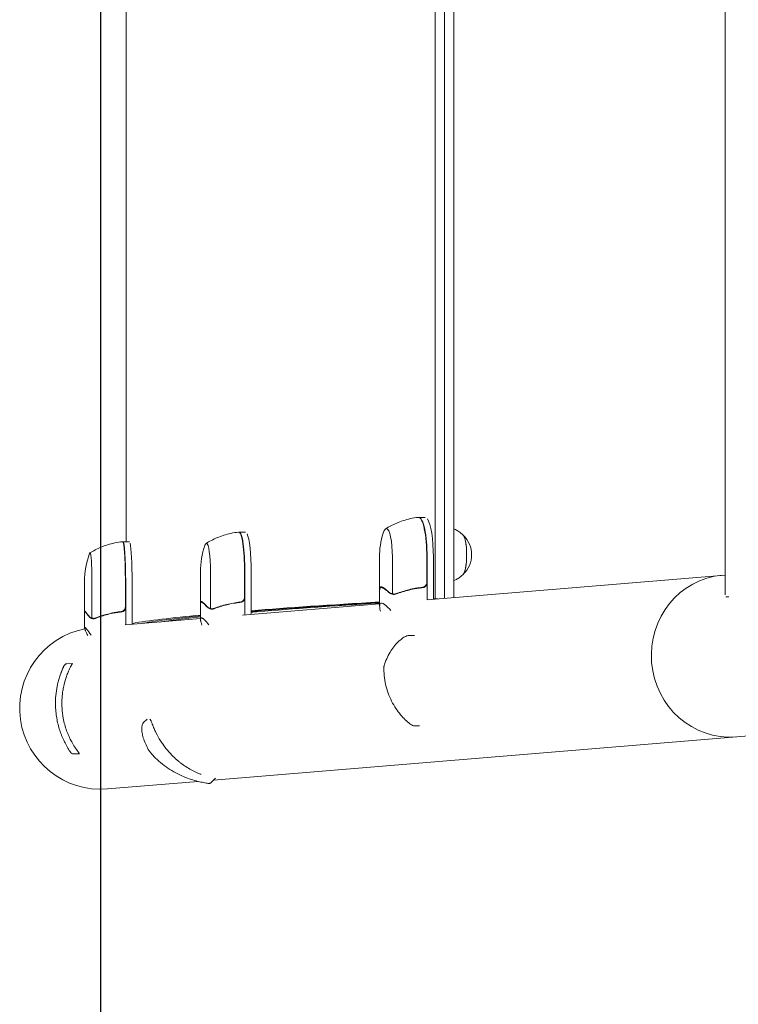
# Model space of a CAD drawing. Units: millimetres. Extents: x -1803 to 3288, y -1900 to 1900.
# Drawn here: x -1801 to -1350, y -666 to -48 of the extents above; entities that cross this region are included whole.
import ezdxf

# ---------------------------------------------------------------- set-up
doc = ezdxf.new("R2010")
doc.units = ezdxf.units.MM
doc.header["$LTSCALE"] = 20
doc.linetypes.add('HIDDEN', pattern=[9.525, 6.35, -3.175])
for name, color, linetype in [('2d', 230, 'Continuous'), ('ASTMF3101-SafetyZone', 64, 'HIDDEN'), ('EN16630-SafetyZone', 97, 'HIDDEN')]:
    doc.layers.add(name, color=color, linetype=linetype)

msp = doc.modelspace()

# ---------------------------------------------------------------- linework, layer by layer
at = {"layer": '2d', "lineweight": 0}
for p, q in [((-1540.38, -411.47), (-1540.38, 410.1)), ((-1534.51, -411.12), (-1534.51, 410.1)), ((-1528.65, 410.1), (-1528.65, -410.63)), ((-1358.55, -408.97), (-1358.55, 408.97)), ((-1733.98, 374.26), (-1733.98, -375.62)), ((-1546.65, -360.36), (-1550.56, -360.36)), ((-1659.19, -369.59), (-1663.15, -369.59)), ((-1736.02, -375.62), (-1732.03, -375.62)), ((-1575.23, -385.36), (-1575.23, -405.8)), ((-1567.11, -385.36), (-1567.11, -408.25)), ((-1545.56, -401.21), (-1545.56, -385.36)), ((-1545.37, -385.36), (-1545.37, -412.02)), ((-1541.45, -411.7), (-1541.45, -385.36)), ((-1687.51, -394.59), (-1687.51, -414.01)), ((-1681.16, -394.59), (-1681.16, -417.48)), ((-1659.83, -410.44), (-1659.83, -394.59)), ((-1659.64, -394.59), (-1659.64, -421.52)), ((-1655.68, -421.19), (-1655.68, -394.59)), ((-1760.18, -400.62), (-1760.18, -419.39)), ((-1755.51, -400.62), (-1755.51, -423.51)), ((-1734.54, -416.48), (-1734.54, -400.62)), ((-1734.34, -400.62), (-1734.34, -427.72)), ((-1730.35, -427.39), (-1730.35, -400.62)), ((-1545.39, -412.02), (-1358.55, -396.5)), ((-1575.13, -406.2), (-1575.13, -416)), ((-1574.04, -404.31), (-1572.96, -404.31)), ((-1566.06, -408.62), (-1566.06, -408.62)), ((-1356.15, -410.19), (-1357.99, -410.19)), ((-1759.96, -419.57), (-1759.54, -419.57)), ((-1687.41, -414.4), (-1687.41, -424.2)), ((-1686.92, -413.54), (-1686.15, -413.54)), ((-1680.13, -417.85), (-1680.13, -417.85)), ((-1661.03, -421.63), (-1575.13, -414.5)), ((-1760.08, -419.77), (-1760.08, -429.57)), ((-1754.51, -423.88), (-1754.51, -423.88)), ((-1734.61, -427.75), (-1687.41, -423.82)), ((-1728.12, -426.43), (-1728.12, -426.43)), ((-1553.33, -434.42), (-1556.27, -434.42)), ((-1767.77, -452.02), (-1771.15, -452.08)), ((-1720.89, -486.76), (-1723.12, -489.02)), ((-1550.21, -491.03), (-1553.61, -491.03)), ((-1338.68, -496.8), (-1679.33, -525.1)), ((-1763.35, -508.57), (-1767.14, -508.63)), ((-1678.12, -523.88), (-1680.73, -526.53)), ((-1688.82, -525.89), (-1745.79, -530.63))]:
    msp.add_line(p, q, dxfattribs=at)
for centre, radius, start, end in [((-1525.23, -385.36), 50, 162.51103, 179.99999), ((-1534.44, -383.81), 17, 313.8581, 46.1419), ((-1637.51, -394.59), 50, 160.44675, 179.99999), ((-1710.18, -400.62), 50, 159.23781, 180), ((-1750, -480), 50.8, 101.2994, 274.74972)]:
    msp.add_arc(centre, radius, start, end, dxfattribs=at)
for centre, major_axis, ratio, start_param, end_param in [((-1550.76, -385.36), (0, -25), 0.207814, 1.570796, 3.153438), ((-1550.56, -385.36), (0, 25), 0.207814, 6.283185, 6.306957), ((-1550.56, -385.36), (0, 25), 0.207814, 4.712388, 6.283185), ((-1546.65, -385.36), (0, -25), 0.207814, 1.570796, 2.857699), ((-1663.35, -394.59), (0, -25), 0.140733, 1.570796, 3.149518), ((-1663.15, -394.59), (0, 25), 0.140733, 6.283185, 6.314636), ((-1663.15, -394.59), (0, 25), 0.140733, 4.712388, 6.283185), ((-1570.86, -385.36), (0, -18), 0.207814, 3.141592, 3.724648), ((-1570.86, -385.36), (0, -18), 0.207814, 1.570796, 3.141592), ((-1736.22, -400.62), (0, -25), 0.067102, 1.570796, 3.145342), ((-1736.02, -400.62), (0, 25), 0.067102, 0, 0.061079), ((-1736.02, -400.62), (0, 25), 0.067102, 4.712389, 6.283185), ((-1659.19, -394.59), (0, -25), 0.140733, 1.570796, 2.857699), ((-1523.17, -383.81), (0, 12.5), 0.207814, 3.199387, 6.225391), ((-1523.17, -383.81), (0, 12.35), 0.207814, 3.361944, 6.062834), ((-1756.72, -400.62), (0, -18), 0.067102, 3.141593, 3.316777), ((-1756.72, -400.62), (0, -18), 0.067102, 1.570796, 3.141593), ((-1732.03, -400.62), (0, -25), 0.067102, 1.570796, 2.857698), ((-1683.7, -394.59), (0, -18), 0.140733, 3.141592, 3.518861), ((-1683.7, -394.59), (0, -18), 0.140733, 1.570796, 3.141592), ((-1356.03, -447.27), (4.21, -50.63), 0.959216, 3.141593, 6.283185), ((-1570.19, -453.08), (-1.89, 0.66), 0.654267, 6.282783, 6.283156), ((-1553.72, -488.98), (1.09, 1.67), 0.896752, 3.141591, 3.141696)]:
    msp.add_ellipse(centre, major_axis=major_axis, ratio=ratio, start_param=start_param, end_param=end_param, dxfattribs=at)
for points, knots in [([(-1551.05, -360.38), (-1552.68, -360.57), (-1554.27, -360.84), (-1557.37, -361.51), (-1558.87, -361.92), (-1561.74, -362.84), (-1563.11, -363.35), (-1565.71, -364.45), (-1566.94, -365.03), (-1569.25, -366.24), (-1570.33, -366.87), (-1571.34, -367.51)], [6.3072913, 6.3072913, 6.3072913, 6.3072913, 6.3284281, 6.3284281, 6.3495648, 6.3495648, 6.3707015, 6.3707015, 6.3918382, 6.3918382, 6.4129749, 6.4129749, 6.4129749, 6.4129749]), ([(-1550.82, -360.36), (-1550.83, -360.36), (-1550.85, -360.36), (-1550.88, -360.37), (-1550.9, -360.37), (-1550.93, -360.37), (-1550.94, -360.37), (-1550.97, -360.37), (-1550.99, -360.38), (-1551.02, -360.38), (-1551.03, -360.38), (-1551.05, -360.38)], [0.01184556, 0.01184556, 0.01184556, 0.01184556, 0.01429766, 0.01429766, 0.01674975, 0.01674975, 0.01920184, 0.01920184, 0.02165394, 0.02165394, 0.02410603, 0.02410603, 0.02410603, 0.02410603]), ([(-1663.58, -369.61), (-1665.2, -369.79), (-1666.8, -370.06), (-1669.89, -370.72), (-1671.39, -371.12), (-1674.26, -372.03), (-1675.64, -372.54), (-1678.25, -373.62), (-1679.48, -374.2), (-1681.8, -375.4), (-1682.89, -376.02), (-1683.92, -376.65)], [6.29931338, 6.29931338, 6.29931338, 6.29931338, 6.31342876, 6.31342876, 6.32754415, 6.32754415, 6.34165953, 6.34165953, 6.35577492, 6.35577492, 6.3698903, 6.3698903, 6.3698903, 6.3698903]), ([(-1663.38, -369.59), (-1663.39, -369.59), (-1663.41, -369.59), (-1663.43, -369.6), (-1663.45, -369.6), (-1663.47, -369.6), (-1663.49, -369.6), (-1663.51, -369.6), (-1663.53, -369.6), (-1663.55, -369.61), (-1663.57, -369.61), (-1663.58, -369.61)], [0.007925562, 0.007925562, 0.007925562, 0.007925562, 0.009566063, 0.009566063, 0.011206564, 0.011206564, 0.012847066, 0.012847066, 0.014487567, 0.014487567, 0.016128068, 0.016128068, 0.016128068, 0.016128068]), ([(-1522.61, -371.75), (-1523.01, -371.33), (-1523.46, -370.88), (-1524.53, -369.96), (-1525.15, -369.48), (-1526.59, -368.56), (-1527.41, -368.1), (-1528.44, -367.66), (-1528.54, -367.62), (-1528.65, -367.57)], [6.0628339, 6.0628339, 6.0628339, 6.0628339, 6.1064286, 6.1064286, 6.1500233, 6.1500233, 6.1936179, 6.1936179, 6.1982897, 6.1982897, 6.1982897, 6.1982897]), ([(-1736.4, -375.64), (-1738.02, -375.82), (-1739.62, -376.08), (-1742.71, -376.74), (-1744.21, -377.14), (-1747.08, -378.04), (-1748.46, -378.54), (-1751.07, -379.62), (-1752.31, -380.19), (-1754.65, -381.39), (-1755.74, -382.01), (-1756.77, -382.63)], [6.29081561, 6.29081561, 6.29081561, 6.29081561, 6.29748599, 6.29748599, 6.30415637, 6.30415637, 6.31082675, 6.31082675, 6.31749713, 6.31749713, 6.32416751, 6.32416751, 6.32416751, 6.32416751]), ([(-1736.22, -375.62), (-1736.24, -375.62), (-1736.25, -375.62), (-1736.27, -375.63), (-1736.28, -375.63), (-1736.31, -375.63), (-1736.32, -375.63), (-1736.34, -375.63), (-1736.35, -375.63), (-1736.38, -375.64), (-1736.39, -375.64), (-1736.4, -375.64)], [0.003749734, 0.003749734, 0.003749734, 0.003749734, 0.004525847, 0.004525847, 0.005301961, 0.005301961, 0.006078074, 0.006078074, 0.006854187, 0.006854187, 0.007630301, 0.007630301, 0.007630301, 0.007630301]), ([(-1528.65, -400.04), (-1528.54, -399.99), (-1528.44, -399.95), (-1527.41, -399.51), (-1526.59, -399.05), (-1525.15, -398.13), (-1524.53, -397.65), (-1523.46, -396.73), (-1523.01, -396.28), (-1522.61, -395.86)], [3.2264883, 3.2264883, 3.2264883, 3.2264883, 3.23116, 3.23116, 3.2747547, 3.2747547, 3.3183494, 3.3183494, 3.361944, 3.361944, 3.361944, 3.361944]), ([(-1575.16, -406.91), (-1575.24, -406.19), (-1575.25, -405.59), (-1575.1, -404.64), (-1574.95, -404.3), (-1574.69, -404.11)], [0, 0, 0, 0, 0.00517024, 0.00517024, 0.01034048, 0.01034048, 0.01034048, 0.01034048]), ([(-1573.38, -404.11), (-1572.91, -404.3), (-1572.37, -404.64), (-1571.15, -405.59), (-1570.48, -406.19), (-1569.76, -406.91)], [0, 0, 0, 0, 0.00517024, 0.00517024, 0.01034048, 0.01034048, 0.01034048, 0.01034048]), ([(-1567.6, -408.35), (-1567.81, -408.28), (-1568.02, -408.21), (-1568.31, -408.09), (-1568.45, -408.03), (-1568.62, -407.95), (-1568.7, -407.91), (-1568.74, -407.89), (-1568.75, -407.88), (-1568.77, -407.87), (-1568.77, -407.87), (-1569.2, -407.64), (-1569.54, -407.39), (-1569.82, -407.12)], [0, 0, 0, 0, 0.25, 0.25, 0.375, 0.4375, 0.46875, 0.484375, 0.492188, 0.492188, 0.5, 0.5, 1, 1, 1, 1]), ([(-1569.76, -406.91), (-1569.61, -407.06), (-1569.45, -407.18), (-1569.13, -407.42), (-1568.96, -407.52), (-1568.44, -407.81), (-1568.08, -407.97), (-1567.7, -408.09)], [0, 0, 0, 0, 0.001089402, 0.001089402, 0.002178803, 0.002178803, 0.004357607, 0.004357607, 0.004357607, 0.004357607]), ([(-1548.24, -404.19), (-1551.15, -404.52), (-1553.97, -405.04), (-1559.5, -406.39), (-1562.19, -407.22), (-1564.83, -408.19)], [0, 0, 0, 0, 0.00859307, 0.00859307, 0.01718614, 0.01718614, 0.01718614, 0.01718614]), ([(-1564.83, -408.4), (-1562.18, -407.42), (-1559.46, -406.58), (-1555.26, -405.56), (-1553.85, -405.26), (-1551.69, -404.87), (-1550.96, -404.75), (-1549.51, -404.55), (-1548.78, -404.45), (-1548.05, -404.37)], [0, 0, 0, 0, 0.00869705, 0.00869705, 0.01304558, 0.01304558, 0.01521984, 0.01521984, 0.01739411, 0.01739411, 0.01739411, 0.01739411]), ([(-1545.73, -402.21), (-1545.83, -402.48), (-1545.96, -402.73), (-1546.2, -403.07), (-1546.29, -403.18), (-1546.49, -403.38), (-1546.59, -403.48), (-1546.92, -403.74), (-1547.17, -403.88), (-1547.68, -404.09), (-1547.96, -404.16), (-1548.24, -404.19)], [0.001013661, 0.001013661, 0.001013661, 0.001013661, 0.001852653, 0.001852653, 0.002272148, 0.002272148, 0.002691644, 0.002691644, 0.003530636, 0.003530636, 0.004369628, 0.004369628, 0.004369628, 0.004369628]), ([(-1545.37, -401.39), (-1545.37, -401.58), (-1545.38, -401.76), (-1545.45, -402.12), (-1545.5, -402.3), (-1545.63, -402.64), (-1545.71, -402.8), (-1545.9, -403.11), (-1546.01, -403.26), (-1546.26, -403.53), (-1546.39, -403.66), (-1546.68, -403.88), (-1546.84, -403.98), (-1547.17, -404.14), (-1547.34, -404.21), (-1547.69, -404.32), (-1547.87, -404.35), (-1548.05, -404.37)], [0, 0, 0, 0, 0.000547172, 0.000547172, 0.001094344, 0.001094344, 0.001641516, 0.001641516, 0.002188688, 0.002188688, 0.00273586, 0.00273586, 0.003283032, 0.003283032, 0.003830204, 0.003830204, 0.004377377, 0.004377377, 0.004377377, 0.004377377]), ([(-1687.41, -414.96), (-1687.45, -414.74), (-1687.48, -414.53), (-1687.54, -413.87), (-1687.5, -413.53), (-1687.36, -413.34)], [0.003126707, 0.003126707, 0.003126707, 0.003126707, 0.005170242, 0.005170242, 0.010340483, 0.010340483, 0.010340483, 0.010340483]), ([(-1686.47, -413.34), (-1686.12, -413.53), (-1685.68, -413.87), (-1684.68, -414.82), (-1684.12, -415.42), (-1683.49, -416.14)], [0, 0, 0, 0, 0.00517024, 0.00517024, 0.01034048, 0.01034048, 0.01034048, 0.01034048]), ([(-1662.52, -413.42), (-1665.43, -413.75), (-1668.24, -414.27), (-1673.71, -415.62), (-1676.36, -416.45), (-1678.94, -417.42)], [0, 0, 0, 0, 0.00859307, 0.00859307, 0.01718614, 0.01718614, 0.01718614, 0.01718614]), ([(-1660.01, -411.44), (-1660.1, -411.71), (-1660.23, -411.96), (-1660.48, -412.3), (-1660.57, -412.41), (-1660.76, -412.61), (-1660.87, -412.71), (-1661.2, -412.97), (-1661.44, -413.11), (-1661.96, -413.32), (-1662.24, -413.39), (-1662.52, -413.42)], [0.001013661, 0.001013661, 0.001013661, 0.001013661, 0.001852653, 0.001852653, 0.002272148, 0.002272148, 0.002691644, 0.002691644, 0.003530636, 0.003530636, 0.004369628, 0.004369628, 0.004369628, 0.004369628]), ([(-1659.64, -410.62), (-1659.64, -410.81), (-1659.65, -410.99), (-1659.72, -411.35), (-1659.77, -411.53), (-1659.9, -411.87), (-1659.98, -412.03), (-1660.18, -412.34), (-1660.29, -412.49), (-1660.53, -412.76), (-1660.67, -412.89), (-1660.96, -413.11), (-1661.12, -413.21), (-1661.44, -413.38), (-1661.61, -413.44), (-1661.96, -413.55), (-1662.15, -413.58), (-1662.33, -413.6)], [0, 0, 0, 0, 0.000547172, 0.000547172, 0.001094344, 0.001094344, 0.001641516, 0.001641516, 0.002188688, 0.002188688, 0.00273586, 0.00273586, 0.003283032, 0.003283032, 0.003830204, 0.003830204, 0.004377377, 0.004377377, 0.004377377, 0.004377377]), ([(-1567.7, -408.09), (-1567.51, -408.15), (-1567.28, -408.23), (-1566.74, -408.35), (-1566.42, -408.4), (-1566.08, -408.41)], [0, 0, 0, 0, 0.001054862, 0.001054862, 0.002109724, 0.002109724, 0.002109724, 0.002109724]), ([(-1566.47, -408.6), (-1566.7, -408.57), (-1566.92, -408.53), (-1567.3, -408.44), (-1567.46, -408.39), (-1567.6, -408.35)], [0.000526185, 0.000526185, 0.000526185, 0.000526185, 0.001315456, 0.001315456, 0.002104727, 0.002104727, 0.002104727, 0.002104727]), ([(-1566.08, -408.41), (-1566.26, -408.4), (-1566.43, -408.39), (-1566.78, -408.34), (-1566.95, -408.3), (-1567.11, -408.25)], [0.001328787, 0.001328787, 0.001328787, 0.001328787, 0.001872455, 0.001872455, 0.002416124, 0.002416124, 0.002416124, 0.002416124]), ([(-1566.06, -408.62), (-1566.05, -408.62), (-1566.04, -408.62), (-1566.01, -408.62), (-1566, -408.62), (-1565.96, -408.62), (-1565.94, -408.61), (-1565.86, -408.61), (-1565.82, -408.6), (-1565.69, -408.59), (-1565.61, -408.57), (-1565.39, -408.5), (-1565.29, -408.45), (-1565.22, -408.4)], [-0.000011016, -0.000011016, -0.000011016, -0.000011016, 0.000042954, 0.000042954, 0.000096924, 0.000096924, 0.000204863, 0.000204863, 0.000420741, 0.000420741, 0.000852499, 0.000852499, 0.001716013, 0.001716013, 0.001716013, 0.001716013]), ([(-1759.75, -419.37), (-1759.52, -419.56), (-1759.21, -419.9), (-1758.45, -420.85), (-1758, -421.45), (-1757.48, -422.17)], [0, 0, 0, 0, 0.00517024, 0.00517024, 0.01034048, 0.01034048, 0.01034048, 0.01034048]), ([(-1737.22, -419.46), (-1740.11, -419.78), (-1742.9, -420.3), (-1748.27, -421.65), (-1750.86, -422.48), (-1753.36, -423.45)], [0, 0, 0, 0, 0.00859307, 0.00859307, 0.01718614, 0.01718614, 0.01718614, 0.01718614]), ([(-1753.35, -423.66), (-1750.84, -422.68), (-1748.23, -421.84), (-1744.15, -420.82), (-1742.76, -420.52), (-1740.63, -420.13), (-1739.92, -420.02), (-1738.48, -419.81), (-1737.75, -419.72), (-1737.03, -419.64)], [0, 0, 0, 0, 0.00869705, 0.00869705, 0.01304558, 0.01304558, 0.01521984, 0.01521984, 0.01739411, 0.01739411, 0.01739411, 0.01739411]), ([(-1738.55, -419.64), (-1738.71, -419.66), (-1738.9, -419.68), (-1739.3, -419.73), (-1739.51, -419.76), (-1739.83, -419.81), (-1739.92, -419.82), (-1740.02, -419.83)], [0.020888347, 0.020888347, 0.020888347, 0.020888347, 0.021945813, 0.021945813, 0.02300328, 0.02300328, 0.023450052, 0.023450052, 0.023450052, 0.023450052]), ([(-1738.55, -419.64), (-1738.47, -419.63), (-1738.43, -419.62), (-1738.36, -419.6), (-1738.34, -419.6), (-1738.33, -419.59)], [0, 0, 0, 0, 0.0004985149, 0.0004985149, 0.000910916, 0.000910916, 0.000910916, 0.000910916]), ([(-1734.71, -417.47), (-1734.81, -417.74), (-1734.94, -417.99), (-1735.18, -418.33), (-1735.27, -418.44), (-1735.47, -418.64), (-1735.57, -418.74), (-1735.9, -419), (-1736.15, -419.14), (-1736.66, -419.35), (-1736.94, -419.42), (-1737.22, -419.46)], [0.001013661, 0.001013661, 0.001013661, 0.001013661, 0.001852653, 0.001852653, 0.002272148, 0.002272148, 0.002691644, 0.002691644, 0.003530636, 0.003530636, 0.004369628, 0.004369628, 0.004369628, 0.004369628]), ([(-1734.34, -416.65), (-1734.34, -416.84), (-1734.36, -417.02), (-1734.42, -417.38), (-1734.47, -417.56), (-1734.61, -417.9), (-1734.69, -418.06), (-1734.88, -418.38), (-1734.99, -418.52), (-1735.24, -418.8), (-1735.37, -418.92), (-1735.66, -419.14), (-1735.82, -419.24), (-1736.14, -419.41), (-1736.31, -419.47), (-1736.66, -419.58), (-1736.85, -419.62), (-1737.03, -419.64)], [0, 0, 0, 0, 0.000547172, 0.000547172, 0.001094344, 0.001094344, 0.001641516, 0.001641516, 0.002188688, 0.002188688, 0.00273586, 0.00273586, 0.003283032, 0.003283032, 0.003830204, 0.003830204, 0.004377377, 0.004377377, 0.004377377, 0.004377377]), ([(-1681.58, -417.58), (-1681.77, -417.51), (-1681.95, -417.44), (-1682.21, -417.32), (-1682.34, -417.26), (-1682.48, -417.18), (-1682.55, -417.14), (-1682.59, -417.12), (-1682.6, -417.11), (-1682.61, -417.11), (-1682.61, -417.1), (-1682.99, -416.87), (-1683.29, -416.62), (-1683.53, -416.35)], [0, 0, 0, 0, 0.25, 0.25, 0.375, 0.4375, 0.46875, 0.484375, 0.492188, 0.492188, 0.5, 0.5, 1, 1, 1, 1]), ([(-1683.49, -416.14), (-1683.36, -416.29), (-1683.22, -416.42), (-1682.94, -416.65), (-1682.79, -416.76), (-1682.34, -417.04), (-1682.02, -417.2), (-1681.68, -417.32)], [0, 0, 0, 0, 0.001089402, 0.001089402, 0.002178803, 0.002178803, 0.004357607, 0.004357607, 0.004357607, 0.004357607]), ([(-1681.68, -417.32), (-1681.52, -417.38), (-1681.31, -417.46), (-1680.79, -417.58), (-1680.49, -417.63), (-1680.16, -417.64)], [0, 0, 0, 0, 0.001054862, 0.001054862, 0.002109724, 0.002109724, 0.002109724, 0.002109724]), ([(-1680.53, -417.83), (-1680.75, -417.8), (-1680.95, -417.76), (-1681.31, -417.67), (-1681.46, -417.62), (-1681.58, -417.58)], [0.000526185, 0.000526185, 0.000526185, 0.000526185, 0.001315456, 0.001315456, 0.002104727, 0.002104727, 0.002104727, 0.002104727]), ([(-1680.16, -417.64), (-1680.33, -417.63), (-1680.5, -417.62), (-1680.83, -417.57), (-1681, -417.53), (-1681.16, -417.48)], [0.001328787, 0.001328787, 0.001328787, 0.001328787, 0.001872455, 0.001872455, 0.002416124, 0.002416124, 0.002416124, 0.002416124]), ([(-1680.13, -417.85), (-1680.12, -417.85), (-1680.1, -417.85), (-1680.08, -417.85), (-1680.06, -417.85), (-1680.02, -417.85), (-1680, -417.85), (-1679.92, -417.84), (-1679.87, -417.84), (-1679.73, -417.82), (-1679.64, -417.8), (-1679.4, -417.73), (-1679.28, -417.68), (-1679.19, -417.63)], [-0.000011016, -0.000011016, -0.000011016, -0.000011016, 0.000042954, 0.000042954, 0.000096924, 0.000096924, 0.000204863, 0.000204863, 0.000420741, 0.000420741, 0.000852499, 0.000852499, 0.001716013, 0.001716013, 0.001716013, 0.001716013]), ([(-1678.57, -417.28), (-1678.6, -417.3), (-1678.63, -417.32), (-1678.84, -417.42), (-1678.99, -417.5), (-1679.1, -417.58)], [0.004009898, 0.004009898, 0.004009898, 0.004009898, 0.004264139, 0.004264139, 0.005685519, 0.005685519, 0.005685519, 0.005685519]), ([(-1678.93, -417.63), (-1676.34, -416.65), (-1673.67, -415.81), (-1669.52, -414.79), (-1668.11, -414.49), (-1665.96, -414.1), (-1665.24, -413.99), (-1663.79, -413.78), (-1663.06, -413.68), (-1662.33, -413.6)], [0, 0, 0, 0, 0.00869705, 0.00869705, 0.01304558, 0.01304558, 0.01521984, 0.01521984, 0.01739411, 0.01739411, 0.01739411, 0.01739411]), ([(-1575.13, -414.12), (-1604.34, -415.89), (-1629.73, -417.66), (-1652.76, -419.56), (-1654.23, -419.68), (-1655.68, -419.8)], [0.1638849, 0.1638849, 0.1638849, 0.1638849, 0.5, 0.5, 0.5231647, 0.5231647, 0.5231647, 0.5231647]), ([(-1574.68, -419.18), (-1574.87, -418.35), (-1575, -417.63), (-1575.1, -416.69), (-1575.12, -416.39), (-1575.13, -415.99), (-1575.13, -415.8), (-1575.12, -415.63), (-1575.11, -415.51), (-1575.1, -415.46), (-1574.99, -414.54), (-1574.64, -414.11), (-1573.74, -414.11), (-1573.38, -414.22), (-1572.75, -414.54), (-1572.52, -414.68), (-1572.16, -414.92), (-1571.97, -415.05), (-1571.78, -415.2), (-1571.65, -415.3), (-1571.58, -415.35), (-1570.54, -416.18), (-1569.38, -417.31), (-1568.03, -418.79)], [0.003845, 0.003845, 0.003845, 0.003845, 0.125, 0.125, 0.1875, 0.1875, 0.21875, 0.234375, 0.234375, 0.25, 0.25, 0.5, 0.5, 0.625, 0.625, 0.6875, 0.6875, 0.71875, 0.734375, 0.734375, 0.75, 0.75, 0.9766828, 0.9766828, 0.9766828, 0.9766828]), ([(-1755.86, -423.61), (-1756.02, -423.55), (-1756.17, -423.48), (-1756.39, -423.36), (-1756.5, -423.29), (-1756.62, -423.21), (-1756.68, -423.17), (-1756.71, -423.15), (-1756.72, -423.14), (-1756.73, -423.14), (-1756.74, -423.13), (-1757.05, -422.91), (-1757.3, -422.65), (-1757.5, -422.38)], [0, 0, 0, 0, 0.25, 0.25, 0.375, 0.4375, 0.46875, 0.484375, 0.492188, 0.492188, 0.5, 0.5, 1, 1, 1, 1]), ([(-1757.48, -422.17), (-1757.37, -422.32), (-1757.26, -422.45), (-1757.02, -422.68), (-1756.9, -422.79), (-1756.52, -423.08), (-1756.25, -423.23), (-1755.96, -423.35)], [0, 0, 0, 0, 0.001089402, 0.001089402, 0.002178803, 0.002178803, 0.004357607, 0.004357607, 0.004357607, 0.004357607]), ([(-1755.96, -423.35), (-1755.82, -423.41), (-1755.63, -423.49), (-1755.15, -423.62), (-1754.86, -423.67), (-1754.54, -423.67)], [0, 0, 0, 0, 0.001054862, 0.001054862, 0.002109724, 0.002109724, 0.002109724, 0.002109724]), ([(-1754.89, -423.86), (-1755.1, -423.83), (-1755.29, -423.79), (-1755.62, -423.7), (-1755.75, -423.65), (-1755.86, -423.61)], [0.000526185, 0.000526185, 0.000526185, 0.000526185, 0.001315456, 0.001315456, 0.002104727, 0.002104727, 0.002104727, 0.002104727]), ([(-1754.54, -423.67), (-1754.7, -423.67), (-1754.87, -423.65), (-1755.19, -423.6), (-1755.35, -423.56), (-1755.51, -423.51)], [0.001328787, 0.001328787, 0.001328787, 0.001328787, 0.001872455, 0.001872455, 0.002416124, 0.002416124, 0.002416124, 0.002416124]), ([(-1754.51, -423.88), (-1754.5, -423.88), (-1754.48, -423.88), (-1754.45, -423.88), (-1754.44, -423.88), (-1754.4, -423.88), (-1754.37, -423.88), (-1754.29, -423.87), (-1754.23, -423.87), (-1754.08, -423.85), (-1753.98, -423.83), (-1753.72, -423.77), (-1753.58, -423.71), (-1753.47, -423.66)], [-0.000008013, -0.000008013, -0.000008013, -0.000008013, 0.000042954, 0.000042954, 0.000096924, 0.000096924, 0.000204863, 0.000204863, 0.000420741, 0.000420741, 0.000852499, 0.000852499, 0.001716013, 0.001716013, 0.001716013, 0.001716013]), ([(-1750.31, -422.38), (-1750.66, -422.5), (-1750.99, -422.62), (-1751.59, -422.85), (-1751.87, -422.97), (-1752.39, -423.17), (-1752.62, -423.27), (-1753.03, -423.45), (-1753.21, -423.54), (-1753.36, -423.61)], [0, 0, 0, 0, 0.00142138, 0.00142138, 0.00284276, 0.00284276, 0.004264139, 0.004264139, 0.005685519, 0.005685519, 0.005685519, 0.005685519]), ([(-1686.53, -428.01), (-1686.75, -427.35), (-1686.93, -426.76), (-1687.15, -425.92), (-1687.22, -425.62), (-1687.3, -425.22), (-1687.33, -425.03), (-1687.36, -424.86), (-1687.38, -424.74), (-1687.38, -424.69), (-1687.48, -423.77), (-1687.32, -423.34), (-1686.71, -423.34), (-1686.45, -423.45), (-1685.96, -423.77), (-1685.78, -423.91), (-1685.49, -424.15), (-1685.34, -424.28), (-1685.18, -424.43), (-1685.07, -424.53), (-1685.02, -424.58), (-1684.21, -425.36), (-1683.29, -426.39), (-1682.2, -427.72)], [0.0238008, 0.0238008, 0.0238008, 0.0238008, 0.125, 0.125, 0.1875, 0.1875, 0.21875, 0.234375, 0.234375, 0.25, 0.25, 0.5, 0.5, 0.625, 0.625, 0.6875, 0.6875, 0.71875, 0.734375, 0.734375, 0.75, 0.75, 0.9613094, 0.9613094, 0.9613094, 0.9613094]), ([(-1758.17, -434.45), (-1758.56, -433.62), (-1758.89, -432.9), (-1759.29, -431.95), (-1759.41, -431.66), (-1759.58, -431.25), (-1759.65, -431.06), (-1759.71, -430.89), (-1759.76, -430.78), (-1759.78, -430.72), (-1760.1, -429.8), (-1760.16, -429.37), (-1759.87, -429.37), (-1759.71, -429.48), (-1759.38, -429.8), (-1759.25, -429.94), (-1759.04, -430.18), (-1758.93, -430.31), (-1758.81, -430.46), (-1758.72, -430.56), (-1758.68, -430.61), (-1757.99, -431.48), (-1757.12, -432.68), (-1756.03, -434.26)], [0.0030433, 0.0030433, 0.0030433, 0.0030433, 0.125, 0.125, 0.1875, 0.1875, 0.21875, 0.234375, 0.234375, 0.25, 0.25, 0.5, 0.5, 0.625, 0.625, 0.6875, 0.6875, 0.71875, 0.734375, 0.734375, 0.75, 0.75, 0.9875719, 0.9875719, 0.9875719, 0.9875719]), ([(-1572.08, -452.42), (-1571.53, -450.85), (-1570.9, -449.37), (-1569.53, -446.57), (-1568.79, -445.25), (-1567.21, -442.79), (-1566.38, -441.66), (-1564.7, -439.61), (-1563.84, -438.7), (-1562.14, -437.13), (-1561.31, -436.46), (-1559.67, -435.39), (-1558.87, -434.98), (-1557.47, -434.53), (-1556.88, -434.42), (-1556.27, -434.42)], [0, 0, 0, 0, 6.454299, 6.454299, 13.054312, 13.054312, 19.834338, 19.834338, 26.713971, 26.713971, 33.607471, 33.607471, 40.504135, 40.504135, 45.446481, 45.446481, 45.446481, 45.446481]), ([(-1778.35, -477.91), (-1778.39, -475.95), (-1778.32, -474), (-1777.97, -470.12), (-1777.69, -468.19), (-1777.11, -465.31), (-1776.89, -464.35), (-1776.4, -462.45), (-1776.13, -461.51), (-1775.26, -458.74), (-1774.58, -456.93), (-1773.82, -455.17)], [0.03369364, 0.03369364, 0.03369364, 0.03369364, 0.03954639, 0.03954639, 0.04539913, 0.04539913, 0.04832551, 0.04832551, 0.05125188, 0.05125188, 0.05710462, 0.05710462, 0.05710462, 0.05710462]), ([(-1774.93, -457.92), (-1774.84, -457.69), (-1774.76, -457.48), (-1774.56, -456.95), (-1774.44, -456.66), (-1774.02, -455.63), (-1773.75, -455.01), (-1773.31, -454.05), (-1773.15, -453.7), (-1773.04, -453.47), (-1773.03, -453.46), (-1773.03, -453.45)], [0, 0, 0, 0, 1.653227, 1.653227, 4.133422, 4.133422, 10.761871, 10.761871, 17.248185, 17.248185, 17.556599, 17.556599, 17.556599, 17.556599]), ([(-1774.35, -477.84), (-1774.39, -475.92), (-1774.31, -474), (-1774.03, -471.09), (-1773.91, -470.12), (-1773.6, -468.18), (-1773.42, -467.22), (-1772.81, -464.37), (-1772.29, -462.52), (-1771.36, -459.79), (-1771.03, -458.9), (-1770.31, -457.12), (-1769.93, -456.24), (-1769.52, -455.38)], [0.0368458, 0.0368458, 0.0368458, 0.0368458, 0.04265779, 0.04265779, 0.04556378, 0.04556378, 0.04846978, 0.04846978, 0.05428177, 0.05428177, 0.05718776, 0.05718776, 0.06009375, 0.06009375, 0.06009375, 0.06009375]), ([(-1773.82, -455.17), (-1773.7, -454.9), (-1773.59, -454.65), (-1773.45, -454.35), (-1773.41, -454.27), (-1773.35, -454.13), (-1773.32, -454.08), (-1773.31, -454.05)], [0, 0, 0, 0, 0.000903926, 0.000903926, 0.001355889, 0.001355889, 0.001807852, 0.001807852, 0.001807852, 0.001807852]), ([(-1773.31, -454.05), (-1773.12, -453.65), (-1773, -453.39), (-1772.89, -453.16), (-1772.91, -453.19), (-1773.03, -453.46), (-1773.09, -453.58), (-1773.21, -453.83), (-1773.26, -453.94), (-1773.31, -454.05)], [0, 0, 0, 0, 0.00672717, 0.00672717, 0.01345434, 0.01345434, 0.01681793, 0.01681793, 0.01874554, 0.01874554, 0.01874554, 0.01874554]), ([(-1772.92, -453.22), (-1772.92, -453.22), (-1772.92, -453.22), (-1772.92, -453.22), (-1772.92, -453.22), (-1772.92, -453.22), (-1772.92, -453.22), (-1772.92, -453.22), (-1772.92, -453.22), (-1772.92, -453.22), (-1772.92, -453.22), (-1772.92, -453.22), (-1772.92, -453.22), (-1772.91, -453.21), (-1772.91, -453.21), (-1772.91, -453.21), (-1772.91, -453.21), (-1772.91, -453.2), (-1772.91, -453.2), (-1772.9, -453.19), (-1772.9, -453.19), (-1772.9, -453.18), (-1772.9, -453.18), (-1772.89, -453.16), (-1772.88, -453.15), (-1772.85, -453.09), (-1772.82, -453.04), (-1772.68, -452.81), (-1772.53, -452.65), (-1772.19, -452.38), (-1771.99, -452.27), (-1771.58, -452.13), (-1771.36, -452.09), (-1771.15, -452.08)], [0, 0, 0, 0, 0.00015, 0.00015, 0.000652, 0.000652, 0.001655, 0.001655, 0.003914, 0.003914, 0.100328, 0.100328, 0.357431, 0.357431, 0.700234, 0.700234, 0.958323, 0.958323, 0.990994, 0.990994, 1.00738, 1.00738, 1.023614, 1.023614, 1.067194, 1.067194, 1.227572, 1.227572, 1.877798, 1.877798, 2.527587, 2.527587, 3.177733, 3.177733, 3.177733, 3.177733]), ([(-1768.24, -452.87), (-1768.27, -452.93), (-1768.33, -453.03), (-1768.46, -453.26), (-1768.5, -453.35), (-1768.6, -453.54), (-1768.66, -453.64), (-1768.95, -454.21), (-1769.23, -454.77), (-1769.52, -455.38)], [0, 0, 0, 0, 0.001035805, 0.001035805, 0.001553707, 0.001553707, 0.002071609, 0.002071609, 0.004143218, 0.004143218, 0.004143218, 0.004143218]), ([(-1768.24, -452.87), (-1768.02, -452.47), (-1767.88, -452.21), (-1767.79, -452.05), (-1767.77, -452.02), (-1767.77, -452.02)], [0.002165612, 0.002165612, 0.002165612, 0.002165612, 0.009105873, 0.009105873, 0.011921924, 0.011921924, 0.011921924, 0.011921924]), ([(-1554.81, -490.66), (-1555.7, -490.08), (-1556.63, -489.38), (-1558.54, -487.75), (-1559.53, -486.81), (-1561.52, -484.69), (-1562.52, -483.5), (-1564.47, -480.9), (-1565.42, -479.48), (-1567.2, -476.45), (-1568.03, -474.83), (-1569.49, -471.45), (-1570.14, -469.7), (-1571.19, -466.1), (-1571.61, -464.26), (-1572.2, -460.54), (-1572.38, -458.66), (-1572.46, -456.04), (-1572.46, -455.32), (-1572.45, -454.6)], [0, 0, 0, 0, 6.660494, 6.660494, 13.434778, 13.434778, 20.331876, 20.331876, 27.295657, 27.295657, 34.18264, 34.18264, 40.867529, 40.867529, 47.29103, 47.29103, 53.460111, 53.460111, 55.763241, 55.763241, 55.763241, 55.763241]), ([(-1572.45, -454.6), (-1572.44, -454.46), (-1572.44, -454.31), (-1572.42, -454.12), (-1572.42, -454.09), (-1572.41, -454.02), (-1572.41, -453.99), (-1572.4, -453.88), (-1572.39, -453.8), (-1572.34, -453.47), (-1572.3, -453.22), (-1572.2, -452.79), (-1572.14, -452.6), (-1572.08, -452.42)], [0, 0, 0, 0, 0.451631, 0.451631, 0.562902, 0.562902, 0.646348, 0.646348, 0.896928, 0.896928, 1.655096, 1.655096, 2.294864, 2.294864, 2.294864, 2.294864]), ([(-1769.2, -507.21), (-1770.5, -505.25), (-1771.71, -503.18), (-1773.34, -499.86), (-1773.85, -498.71), (-1774.57, -496.95), (-1774.8, -496.35), (-1775.25, -495.14), (-1775.46, -494.52), (-1776.48, -491.4), (-1777.13, -488.82), (-1777.81, -484.83), (-1777.99, -483.47), (-1778.18, -481.41), (-1778.24, -480.72), (-1778.31, -479.33), (-1778.34, -478.62), (-1778.35, -477.91)], [0, 0, 0, 0, 0.00842341, 0.00842341, 0.01263512, 0.01263512, 0.01474097, 0.01474097, 0.01684682, 0.01684682, 0.02527023, 0.02527023, 0.02948194, 0.02948194, 0.03158779, 0.03158779, 0.03369364, 0.03369364, 0.03369364, 0.03369364]), ([(-1764.22, -507.32), (-1765.65, -505.42), (-1766.98, -503.37), (-1768.78, -500.07), (-1769.35, -498.94), (-1770.15, -497.16), (-1770.41, -496.56), (-1770.9, -495.34), (-1771.14, -494.72), (-1772.27, -491.6), (-1772.99, -488.99), (-1773.62, -485.58), (-1773.74, -484.9), (-1773.94, -483.5), (-1774.03, -482.79), (-1774.24, -480.68), (-1774.33, -479.26), (-1774.35, -477.84)], [0.00248792, 0.00248792, 0.00248792, 0.00248792, 0.01107739, 0.01107739, 0.01537212, 0.01537212, 0.01751949, 0.01751949, 0.01966686, 0.01966686, 0.02825633, 0.02825633, 0.0304037, 0.0304037, 0.03255106, 0.03255106, 0.0368458, 0.0368458, 0.0368458, 0.0368458]), ([(-1718.81, -487.31), (-1718.75, -487.38), (-1718.68, -487.49), (-1718.55, -487.74), (-1718.51, -487.84), (-1718.41, -488.04), (-1718.36, -488.16), (-1718.11, -488.76), (-1717.88, -489.36), (-1717.64, -490)], [0, 0, 0, 0, 0.001035805, 0.001035805, 0.001553707, 0.001553707, 0.002071609, 0.002071609, 0.004143218, 0.004143218, 0.004143218, 0.004143218]), ([(-1719.59, -506.74), (-1720.37, -505.47), (-1721.03, -504.22), (-1722.17, -501.78), (-1722.64, -500.58), (-1723.4, -498.29), (-1723.69, -497.19), (-1724.09, -495.15), (-1724.21, -494.21), (-1724.28, -492.49), (-1724.25, -491.71), (-1723.95, -490.32), (-1723.72, -489.63), (-1723.12, -489.02)], [0, 0, 0, 0, 6.456545, 6.456545, 13.057402, 13.057402, 19.844898, 19.844898, 26.755581, 26.755581, 33.801289, 33.801289, 40.541117, 40.541117, 40.541117, 40.541117]), ([(-1705.32, -509.47), (-1706.64, -508.12), (-1707.91, -506.68), (-1709.71, -504.4), (-1710.29, -503.62), (-1711.43, -502.02), (-1711.97, -501.2), (-1713.54, -498.73), (-1714.48, -497.04), (-1715.77, -494.45), (-1716.18, -493.57), (-1716.94, -491.8), (-1717.3, -490.9), (-1717.64, -490)], [0.0368458, 0.0368458, 0.0368458, 0.0368458, 0.04265779, 0.04265779, 0.04556378, 0.04556378, 0.04846978, 0.04846978, 0.05428177, 0.05428177, 0.05718776, 0.05718776, 0.06009375, 0.06009375, 0.06009375, 0.06009375]), ([(-1553.61, -491.03), (-1553.83, -491.03), (-1554.06, -490.99), (-1554.47, -490.86), (-1554.65, -490.76), (-1554.81, -490.66)], [0, 0, 0, 0, 0.680267, 0.680267, 1.325809, 1.325809, 1.325809, 1.325809]), ([(-1768.82, -507.76), (-1768.82, -507.77), (-1768.82, -507.77), (-1768.83, -507.76), (-1768.85, -507.73), (-1768.91, -507.63), (-1768.96, -507.56), (-1769.07, -507.4), (-1769.13, -507.31), (-1769.2, -507.21)], [0.000329727, 0.000329727, 0.000329727, 0.000329727, 0.000443552, 0.000443552, 0.000887104, 0.000887104, 0.001330657, 0.001330657, 0.001774209, 0.001774209, 0.001774209, 0.001774209]), ([(-1767.14, -508.63), (-1767.35, -508.64), (-1767.57, -508.61), (-1767.98, -508.48), (-1768.18, -508.38), (-1768.44, -508.18), (-1768.53, -508.11), (-1768.65, -507.99), (-1768.68, -507.95), (-1768.74, -507.88), (-1768.76, -507.86), (-1768.78, -507.82), (-1768.79, -507.81), (-1768.8, -507.79), (-1768.81, -507.79), (-1768.81, -507.78), (-1768.81, -507.78), (-1768.82, -507.77), (-1768.82, -507.77), (-1768.82, -507.77), (-1768.82, -507.77), (-1768.82, -507.77), (-1768.82, -507.77), (-1768.82, -507.77), (-1768.82, -507.77), (-1768.82, -507.77), (-1768.82, -507.77), (-1768.82, -507.76), (-1768.82, -507.77), (-1768.82, -507.76), (-1768.82, -507.76), (-1768.82, -507.76)], [0, 0, 0, 0, 0.64491, 0.64491, 1.294996, 1.294996, 1.62735, 1.62735, 1.797925, 1.797925, 1.883788, 1.883788, 1.926809, 1.926809, 1.948392, 1.948392, 1.959454, 1.959454, 1.963608, 1.963608, 1.96561, 1.96561, 1.966611, 1.966611, 1.967614, 1.967614, 1.969638, 1.969638, 1.985814, 1.985814, 2.00848, 2.00848, 2.00848, 2.00848]), ([(-1764.22, -507.32), (-1764.08, -507.5), (-1763.95, -507.67), (-1763.72, -507.97), (-1763.62, -508.11), (-1763.48, -508.27), (-1763.45, -508.32), (-1763.41, -508.37), (-1763.41, -508.37), (-1763.41, -508.37)], [0, 0, 0, 0, 0.000807634, 0.000807634, 0.001615269, 0.001615269, 0.002019086, 0.002019086, 0.002041785, 0.002041785, 0.002041785, 0.002041785]), ([(-1718.46, -508.24), (-1718.53, -508.16), (-1718.61, -508.08), (-1718.75, -507.91), (-1718.82, -507.82), (-1719.03, -507.55), (-1719.16, -507.38), (-1719.4, -507.04), (-1719.5, -506.89), (-1719.59, -506.74)], [0, 0, 0, 0, 0.332671, 0.332671, 0.668499, 0.668499, 1.344895, 1.344895, 1.992939, 1.992939, 1.992939, 1.992939]), ([(-1682.54, -527.1), (-1683.41, -526.98), (-1684.39, -526.82), (-1686.58, -526.41), (-1687.79, -526.15), (-1690.41, -525.5), (-1691.84, -525.09), (-1694.83, -524.12), (-1696.41, -523.54), (-1699.63, -522.19), (-1701.29, -521.41), (-1704.57, -519.66), (-1706.21, -518.68), (-1709.4, -516.54), (-1710.96, -515.39), (-1713.93, -512.9), (-1715.35, -511.58), (-1717.31, -509.54), (-1717.89, -508.9), (-1718.46, -508.24)], [0, 0, 0, 0, 6.326934, 6.326934, 12.83736, 12.83736, 19.586965, 19.586965, 26.479358, 26.479358, 33.348332, 33.348332, 40.043152, 40.043152, 46.487012, 46.487012, 52.675895, 52.675895, 55.378278, 55.378278, 55.378278, 55.378278]), ([(-1687.12, -521.43), (-1687.78, -521.19), (-1688.45, -520.92), (-1689.68, -520.4), (-1690.24, -520.15), (-1691.37, -519.62), (-1691.93, -519.34), (-1694.72, -517.88), (-1696.92, -516.51), (-1699.62, -514.51), (-1700.16, -514.1), (-1701.23, -513.24), (-1701.76, -512.79), (-1703.33, -511.43), (-1704.34, -510.47), (-1705.32, -509.47)], [0.01279711, 0.01279711, 0.01279711, 0.01279711, 0.01537212, 0.01537212, 0.01751949, 0.01751949, 0.01966686, 0.01966686, 0.02825633, 0.02825633, 0.0304037, 0.0304037, 0.03255106, 0.03255106, 0.0368458, 0.0368458, 0.0368458, 0.0368458]), ([(-1680.73, -526.53), (-1680.89, -526.68), (-1681.06, -526.81), (-1681.45, -527.01), (-1681.66, -527.08), (-1681.97, -527.12), (-1682.07, -527.13), (-1682.22, -527.13), (-1682.27, -527.13), (-1682.37, -527.12), (-1682.41, -527.12), (-1682.48, -527.11), (-1682.51, -527.1), (-1682.54, -527.1)], [0, 0, 0, 0, 0.645635, 0.645635, 1.295718, 1.295718, 1.598959, 1.598959, 1.775101, 1.775101, 1.965168, 1.965168, 2.119283, 2.119283, 2.119283, 2.119283])]:
    msp.add_open_spline(points, degree=3, knots=knots, dxfattribs=at)
for points in [[(-1575.13, -407.1), (-1575.14, -407.04), (-1575.15, -406.97), (-1575.16, -406.91)], [(-1545.73, -402.21), (-1545.62, -401.89), (-1545.56, -401.56), (-1545.56, -401.21)], [(-1660.01, -411.44), (-1659.89, -411.12), (-1659.83, -410.79), (-1659.83, -410.44)], [(-1575.13, -413.41), (-1605.95, -415.22), (-1632.81, -417.03), (-1655.68, -418.84)], [(-1567.11, -408.25), (-1567.31, -408.2), (-1567.51, -408.15), (-1567.7, -408.09)], [(-1566.47, -408.6), (-1566.34, -408.61), (-1566.2, -408.62), (-1566.06, -408.62)], [(-1566.08, -408.41), (-1566.08, -408.41), (-1566.07, -408.41), (-1566.06, -408.41)], [(-1564.83, -408.19), (-1565.23, -408.34), (-1565.64, -408.41), (-1566.06, -408.41)], [(-1566.06, -408.41), (-1566.06, -408.41), (-1566.06, -408.41), (-1566.06, -408.41)], [(-1565.98, -408.62), (-1566.01, -408.62), (-1566.03, -408.62), (-1566.06, -408.62)], [(-1564.83, -408.4), (-1565.21, -408.54), (-1565.59, -408.61), (-1565.98, -408.62)], [(-1565.15, -408.35), (-1565.17, -408.36), (-1565.19, -408.38), (-1565.22, -408.4)], [(-1565.04, -408.26), (-1565.08, -408.29), (-1565.12, -408.32), (-1565.15, -408.35)], [(-1541.42, -411.52), (-1541.43, -411.52), (-1541.44, -411.52), (-1541.45, -411.52)], [(-1541.42, -411.52), (-1541.07, -411.5), (-1540.72, -411.48), (-1540.38, -411.47)], [(-1540.38, -411.47), (-1539.81, -411.47), (-1539.24, -411.47), (-1538.67, -411.47)], [(-1760.08, -419.93), (-1760.15, -419.68), (-1760.18, -419.49), (-1760.18, -419.37)], [(-1734.71, -417.47), (-1734.6, -417.15), (-1734.54, -416.82), (-1734.54, -416.48)], [(-1681.16, -417.48), (-1681.34, -417.43), (-1681.51, -417.38), (-1681.68, -417.32)], [(-1680.53, -417.83), (-1680.4, -417.84), (-1680.27, -417.85), (-1680.13, -417.85)], [(-1680.16, -417.64), (-1680.15, -417.64), (-1680.14, -417.64), (-1680.14, -417.64)], [(-1680.13, -417.64), (-1680.13, -417.64), (-1680.14, -417.64), (-1680.14, -417.64)], [(-1678.94, -417.42), (-1679.33, -417.57), (-1679.72, -417.64), (-1680.13, -417.64)], [(-1680.06, -417.85), (-1680.08, -417.85), (-1680.11, -417.85), (-1680.13, -417.85)], [(-1678.93, -417.63), (-1679.3, -417.77), (-1679.67, -417.84), (-1680.06, -417.85)], [(-1679.1, -417.58), (-1679.13, -417.59), (-1679.16, -417.61), (-1679.19, -417.63)], [(-1575.13, -413.76), (-1606.15, -415.61), (-1633.01, -417.46), (-1655.68, -419.32)], [(-1755.51, -423.51), (-1755.67, -423.47), (-1755.81, -423.41), (-1755.96, -423.35)], [(-1754.89, -423.86), (-1754.77, -423.87), (-1754.64, -423.88), (-1754.51, -423.88)], [(-1754.54, -423.67), (-1754.53, -423.67), (-1754.53, -423.67), (-1754.52, -423.67)], [(-1754.51, -423.67), (-1754.52, -423.67), (-1754.52, -423.67), (-1754.52, -423.67)], [(-1753.36, -423.45), (-1753.73, -423.6), (-1754.12, -423.67), (-1754.51, -423.67)], [(-1754.44, -423.88), (-1754.46, -423.88), (-1754.49, -423.88), (-1754.51, -423.88)], [(-1753.35, -423.66), (-1753.7, -423.8), (-1754.07, -423.87), (-1754.44, -423.88)], [(-1753.36, -423.61), (-1753.39, -423.62), (-1753.43, -423.64), (-1753.47, -423.66)], [(-1748.47, -421.77), (-1749.08, -421.96), (-1749.7, -422.17), (-1750.31, -422.38)], [(-1687.41, -421.59), (-1705.41, -423.33), (-1719.73, -425.06), (-1730.35, -426.79)], [(-1687.41, -422.18), (-1703.33, -423.79), (-1716.08, -425.39), (-1725.65, -427)], [(-1687.41, -422.79), (-1697.38, -423.85), (-1705.96, -424.91), (-1713.17, -425.96)], [(-1556.27, -434.42), (-1556.25, -434.42), (-1556.24, -434.42), (-1556.22, -434.42)], [(-1771.15, -452.08), (-1771.15, -452.08), (-1771.15, -452.08), (-1771.15, -452.08)], [(-1718.81, -487.31), (-1718.96, -487.15), (-1719.11, -487), (-1719.25, -486.88)], [(-1723.12, -489.02), (-1723.12, -489.02), (-1723.11, -489.01), (-1723.1, -489)]]:
    msp.add_open_spline(points, degree=3, dxfattribs=at)
for points, weights in [([(-1575.13, -406.2), (-1575.13, -403.38), (-1573.33, -403.7), (-1569.82, -407.12)], [0.994632752745, 0.978546404322, 0.98033548674, 1]), ([(-1574.69, -404.11), (-1574.26, -403.88), (-1573.82, -403.88), (-1573.38, -404.11)], [1, 0.998677298477, 0.998677298477, 1]), ([(-1687.36, -413.34), (-1687.06, -413.11), (-1686.77, -413.11), (-1686.47, -413.34)], [1, 0.998677298477, 0.998677298477, 1]), ([(-1760.18, -419.37), (-1760.03, -419.14), (-1759.89, -419.14), (-1759.75, -419.37)], [1, 0.998677298477, 0.998677298477, 1]), ([(-1760.08, -419.77), (-1760.08, -419.14), (-1759.21, -420.02), (-1757.5, -422.38)], [0.984885412312, 0.981316446267, 0.986354642163, 1]), ([(-1687.41, -414.4), (-1687.41, -412.78), (-1686.1, -413.44), (-1683.53, -416.35)], [0.988695493725, 0.979459205841, 0.983227374599, 1])]:
    msp.add_rational_spline(points, weights, degree=3, dxfattribs=at)
at = {"layer": 'ASTMF3101-SafetyZone', "flags": 128}
msp.add_lwpolyline([(1750, 1127.25, -0.414214), (2688.25, 189), (2688.25, -189, -0.414214), (1750, -1127.25), (1750, -1900), (-1750, -1900), (-1750, 1900), (1750, 1900)], format="xyb", close=True, dxfattribs=at)
at = {"layer": 'EN16630-SafetyZone', "flags": 128}
msp.add_lwpolyline([(945.33, 1500, -0.58635), (3288.25, 189), (3288.25, -189, -0.58635), (945.33, -1500), (-1750, -1500), (-1750, 1500)], format="xyb", close=True, dxfattribs=at)

doc.saveas('drawing.dxf')
